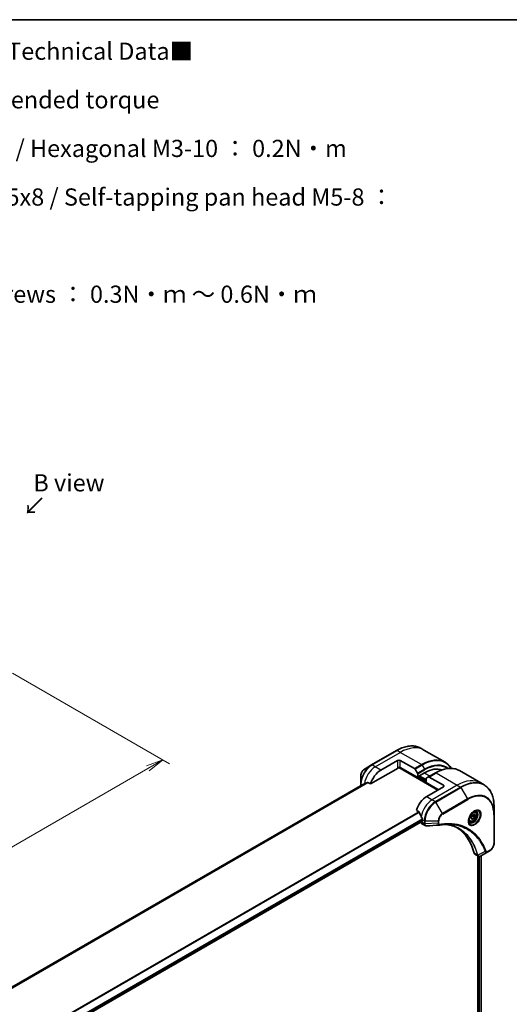
# Model space of a CAD drawing. Units: millimetres. Extents: x 0 to 7489, y 0 to 1405.
# Drawn here: x 429 to 678, y 482 to 984 of the extents above; entities that cross this region are included whole.
import ezdxf

# ---------------------------------------------------------------- set-up
doc = ezdxf.new("R2010")
doc.units = ezdxf.units.MM
for name, color, linetype, lineweight in [('Border (ISO)', 7, 'Continuous', 35), ('Dimension (ISO)', 7, 'Continuous', 18), ('Dimension (ISO) @ 1', 7, 'Continuous', 18), ('Symbol (ISO)', 7, 'Continuous', 18), ('Visible (ISO)', 7, 'Continuous', 35), ('Visible Narrow (ISO)', 7, 'Continuous', 25)]:
    doc.layers.add(name, color=color, linetype=linetype, lineweight=lineweight)
doc.styles.add('Note Text (TK)', font='MS PGothic.ttf')
doc.dimstyles.new('Default - Method 1b (TK)', dxfattribs={"dimscale": 3.5, "dimtxt": 2.5, "dimasz": 2.5, "dimexe": 1, "dimexo": 1.5, "dimgap": 1, "dimtad": 1, "dimtoh": 1, "dimrnd": 1e-08, "dimdsep": 46, "dimtxsty": 'Note Text (TK)', "dimblk": 'OPEN', "dimcen": 0.09, "dimdle": 5, "dimclrd": 100, "dimclre": 100, "dimclrt": 7, "dimadec": 1, "dimazin": 1, "dimtfac": 1, "dimtmove": 0, "dimatfit": 3, "dimldrblk": 'OPEN', "dimfxl": 1, "dimtolj": 1, "dimlwd": -1, "dimlwe": -1, "dimarcsym": 0})

# ---------------------------------------------------------------- blocks, each defined once
blk = doc.blocks.new('図面枠 tk図枠')
at = {"layer": 'Border (ISO)'}
blk.add_line((14.5, 289), (405.5, 289), dxfattribs=at)
blk = doc.blocks.new('_Open')
at = {"color": 0, "linetype": 'ByBlock', "lineweight": -2}
for p, q in [((-1, 0.167), (0, 0)), ((-1, -0.167), (0, 0)), ((0, 0), (-1, 0))]:
    blk.add_line(p, q, dxfattribs=at)
blk = doc.blocks.new('*D34')
at = {"layer": 'Defpoints', "color": 0}
for p in [(420.22, 653.97), (501.89, 606.82), (160.01, 503.74)]:
    blk.add_point(p, dxfattribs=at)
at = {"layer": 'Dimension (ISO)', "color": 100}
for p, q in [((425.47, 650.94), (505.39, 604.8)), ((249.26, 460.96), (494.31, 602.44)), ((165.26, 500.7), (245.18, 454.56))]:
    blk.add_line(p, q, dxfattribs=at)
at = {"layer": 'Dimension (ISO)', "color": 100, "xscale": 8.75, "yscale": 8.75, "zscale": 8.75}
for p, rotation in [((501.89, 606.82), 29.99999999999987), ((241.68, 456.58), 209.9999999999999)]:
    blk.add_blockref('_Open', p, dxfattribs=dict(at, rotation=rotation))
at = {"layer": 'Dimension (ISO)', "color": 7, "insert": (362.92, 534.74), "char_height": 8.75, "attachment_point": 4, "rotation": 30, "style": 'Note Text (TK)'}
blk.add_mtext('\\A1;{\\Q-30.000;\\W0.816;\\H0.816x;368}', dxfattribs=at)

msp = doc.modelspace()

# ---------------------------------------------------------------- linework, layer by layer
at = {"layer": 'Visible (ISO)'}
for p, q in [((620.9251, 611.5897), (608.1972, 604.2412)), ((634.7964, 611.8176), (633.1751, 612.7536)), ((645.6101, 605.5743), (634.7964, 611.8176)), ((612.8969, 601.6474), (621.3822, 606.5464)), ((622.7964, 606.5464), (630.0746, 602.3443)), ((608.1972, 604.2412), (604.8688, 602.3196)), ((607.6529, 594.5373), (621.7358, 602.668)), ((621.9858, 602.9319), (641.8883, 591.4412)), ((631.6353, 597.769), (622.7964, 602.8721)), ((630.3246, 602.0804), (631.5317, 599.9896)), ((652.9741, 601.3227), (663.7878, 595.0794)), ((602.6439, 598.466), (602.6439, 594.6226)), ((631.6353, 599.6412), (631.6353, 597.769)), ((631.6353, 597.769), (632.201, 598.0956)), ((632.201, 598.5039), (635.1708, 600.2185)), ((632.201, 598.0956), (632.201, 598.5039)), ((635.8779, 596.136), (632.201, 598.2589)), ((635.8779, 595.3196), (635.8779, 597.1917)), ((635.9815, 597.4206), (637.1886, 598.1175)), ((640.7241, 600.1587), (637.1886, 598.1175)), ((644.7167, 593.8907), (637.4386, 598.0927)), ((603.7811, 594.3299), (416.1974, 486.0283)), ((602.6439, 594.6226), (602.6439, 593.6733)), ((606.3155, 595.3094), (607.6529, 594.5373)), ((635.8779, 595.3196), (642.2419, 591.6453)), ((644.7167, 593.0742), (636.2315, 588.1752)), ((663.7878, 595.0794), (665.4091, 594.1433)), ((670.5261, 579.1092), (670.5261, 582.9525)), ((630.9874, 581.0651), (632.3248, 580.2929)), ((634.1101, 576.336), (634.1101, 575.7645)), ((658.8942, 577.9255), (659.7781, 579.025)), ((658.8942, 576.747), (658.8942, 577.9255)), ((659.7781, 576.668), (658.8942, 577.1783)), ((659.7781, 576.668), (658.8942, 576.747)), ((659.7428, 578.2983), (660.662, 577.7676)), ((659.7781, 579.025), (660.662, 578.9461)), ((660.662, 577.7676), (659.7781, 576.668)), ((660.941, 580.3506), (660.4041, 580.6606)), ((660.662, 578.9461), (660.662, 577.7676)), ((670.5261, 564.4123), (670.5261, 579.1092)), ((445.6365, 466.8477), (634.048, 575.6271)), ((633.403, 575.2547), (633.403, 575.2367)), ((633.8173, 574.3211), (635.4611, 573.3721)), ((658.191, 575.5874), (657.6541, 575.8974)), ((660.7959, 558.745), (662.4397, 557.7959)), ((662.1823, 557.9446), (662.1823, 430.0606)), ((667.3558, 560.0128), (663.6781, 557.8895)), ((664.0093, 558.0807), (664.0093, 430.2948)), ((667.3558, 560.0128), (668.3013, 560.5587))]:
    msp.add_line(p, q, dxfattribs=at)
for centre, major_axis, ratio, start_param, end_param in [((622.0893, 606.1381), (-1, 0), 0.57735027, 3.92699082, 5.49778714), ((612.8969, 595.1154), (4, 6.9282), 0.57735027, 0.78539816, 1.97179772), ((622.0893, 602.4639), (1, 0), 0.57735027, 0.78539816, 2.35619449), ((621.7358, 603.0763), (-0.25, -0.433), 0.57735027, 0.78539816, 1.81411083), ((630.0746, 601.9361), (0.25, -0.433), 0.57735027, 1.57079633, 2.35619449), ((635.1708, 583.8886), (10, 17.3205), 0.57735027, 0.10340976, 0.78539816), ((631.2817, 599.8453), (0.25, -0.433), 0.57735027, 0.78539816, 1.57079633), ((636.2315, 596.9876), (-0.25, 0.433), 0.57735027, 0, 0.78539816), ((637.4386, 597.6845), (-0.25, 0.433), 0.57735027, 5.49778714, 6.28318531), ((608.9371, 597.4016), (8.8305, 4.1257), 0.07779162, 4.05513267, 4.1487695), ((608.9371, 597.4016), (8.8305, 4.1257), 0.07779162, 4.1487695, 4.35635987), ((644.0096, 593.4824), (1, 0), 0.57735027, 5.49778714, 7.06858347), ((636.2315, 581.6432), (-4, -6.9282), 0.57735027, 3.92699082, 5.11339037), ((640.1913, 579.357), (-6.9972, 10.3202), 0.5228786, 1.15795131, 1.36554168), ((640.1913, 579.357), (-6.9972, 10.3202), 0.5228786, 1.36554168, 1.45917851), ((639.767, 579.602), (-4, -6.9282), 0.57735027, 5.45283607, 5.49778714), ((634.8173, 576.0532), (-1, -1.7321), 0.57735027, 5.49778714, 6.28318531), ((633.898, 575.8869), (0.15, -0.2598), 0.57735027, 0, 0.78539816), ((642.7461, 575.1319), (-0.4003, -1.4838), 0.82744179, 0.27049221, 0.36261393), ((624.9178, 527.7545), (26, 45.0333), 0.57735027, 5.7600423, 6.25033406), ((661.7959, 560.477), (-1, -1.7321), 0.57735027, 5.7600423, 6.28318531), ((662.2189, 559.3475), (2.2606, -0.3826), 0.76640476, 5.52785131, 5.52857845)]:
    msp.add_ellipse(centre, major_axis=major_axis, ratio=ratio, start_param=start_param, end_param=end_param, dxfattribs=at)
for points, knots in [([(620.9251, 611.5897), (621.8148, 612.1034), (622.7068, 612.5376), (624.4754, 613.2352), (625.352, 613.4987), (627.0699, 613.846), (627.9113, 613.9298), (629.5379, 613.9119), (630.3232, 613.8101), (631.8146, 613.4199), (632.5206, 613.1315), (633.1751, 612.7536)], [1.570796327, 1.570796327, 1.570796327, 1.570796327, 1.727875959, 1.727875959, 1.884955592, 1.884955592, 2.042035225, 2.042035225, 2.199114858, 2.199114858, 2.35619449, 2.35619449, 2.35619449, 2.35619449]), ([(604.8688, 602.3196), (604.6227, 602.1775), (604.3857, 601.9962), (603.9416, 601.5731), (603.7346, 601.3313), (603.3645, 600.8072), (603.2015, 600.5249), (602.9326, 599.9423), (602.8267, 599.6422), (602.6824, 599.046), (602.6439, 598.7501), (602.6439, 598.466)], [4.71238898, 4.71238898, 4.71238898, 4.71238898, 5.02654825, 5.02654825, 5.34070751, 5.34070751, 5.65486678, 5.65486678, 5.96902604, 5.96902604, 6.28318531, 6.28318531, 6.28318531, 6.28318531]), ([(640.7241, 600.1587), (641.6138, 600.6724), (642.5058, 601.1066), (644.2744, 601.8042), (645.151, 602.0677), (646.8689, 602.415), (647.7103, 602.4988), (649.3369, 602.4809), (650.1222, 602.3791), (651.6136, 601.989), (652.3196, 601.7005), (652.9741, 601.3227)], [3.141592654, 3.141592654, 3.141592654, 3.141592654, 3.298672286, 3.298672286, 3.455751919, 3.455751919, 3.612831552, 3.612831552, 3.769911184, 3.769911184, 3.926990817, 3.926990817, 3.926990817, 3.926990817]), ([(648.7361, 602.4854), (648.3474, 603.1128), (647.9037, 603.6805), (646.8674, 604.7292), (646.2646, 605.1964), (645.6101, 605.5743)], [3.626556533, 3.626556533, 3.626556533, 3.626556533, 3.769911184, 3.769911184, 3.926990817, 3.926990817, 3.926990817, 3.926990817]), ([(603.7963, 594.3372), (603.791, 594.3351), (603.786, 594.3327), (603.7812, 594.3299), (603.7812, 594.3299), (603.7811, 594.3299)], [0.11039007423, 0.11039007423, 0.11039007423, 0.11039007423, 0.11306348447, 0.11306348447, 0.11307443111, 0.11307443111, 0.11307443111, 0.11307443111]), ([(606.3155, 595.3094), (606.2884, 595.325), (606.2575, 595.334), (606.2039, 595.3338), (606.181, 595.3287), (606.1601, 595.3197)], [0.093260715, 0.093260715, 0.093260715, 0.093260715, 0.1047444472, 0.1047444472, 0.1134564756, 0.1134564756, 0.1134564756, 0.1134564756]), ([(670.5261, 582.9525), (670.5261, 583.9799), (670.4562, 584.9695), (670.176, 586.8499), (669.9659, 587.7408), (669.4077, 589.4022), (669.0596, 590.1728), (668.2308, 591.5725), (667.75, 592.2017), (666.6664, 593.2982), (666.0636, 593.7654), (665.4091, 594.1433)], [1.570796327, 1.570796327, 1.570796327, 1.570796327, 1.727875959, 1.727875959, 1.884955592, 1.884955592, 2.042035225, 2.042035225, 2.199114858, 2.199114858, 2.35619449, 2.35619449, 2.35619449, 2.35619449]), ([(632.441, 580.1464), (632.4302, 580.1741), (632.416, 580.2011), (632.3774, 580.2539), (632.3514, 580.2776), (632.3248, 580.2929)], [-0.0201836507, -0.0201836507, -0.0201836507, -0.0201836507, -0.0112759257, -0.0112759257, 0, 0, 0, 0]), ([(634.1159, 576.6328), (634.1171, 576.6643), (634.1132, 576.7011), (634.0947, 576.7757), (634.0799, 576.8136), (634.0583, 576.8549), (634.0539, 576.8628), (634.0492, 576.8707)], [0.1356732242, 0.1356732242, 0.1356732242, 0.1356732242, 0.1469944231, 0.1469944231, 0.158315622, 0.158315622, 0.1609890322, 0.1609890322, 0.1609890322, 0.1609890322]), ([(660.5231, 580.7669), (660.2465, 580.6073), (659.9618, 580.3944), (659.4078, 579.8775), (659.1388, 579.5726), (658.6477, 578.9002), (658.4261, 578.5322), (658.0565, 577.7738), (657.9086, 577.3836), (657.7014, 576.6265), (657.6416, 576.2596), (657.6229, 575.8617), (657.6214, 575.8008), (657.6214, 575.7411)], [3.14159265, 3.14159265, 3.14159265, 3.14159265, 3.4403958, 3.4403958, 3.74272298, 3.74272298, 4.04794488, 4.04794488, 4.35345517, 4.35345517, 4.65653194, 4.65653194, 4.71238898, 4.71238898, 4.71238898, 4.71238898]), ([(660.941, 580.3506), (661.0894, 580.2649), (661.217, 580.1446), (661.4244, 579.8456), (661.4998, 579.6635), (661.5965, 579.2424), (661.6097, 578.9984), (661.5678, 578.4817), (661.5102, 578.2081), (661.3321, 577.665), (661.2121, 577.3956), (660.9226, 576.8857), (660.7533, 576.6451), (660.3798, 576.214), (660.1755, 576.0237), (659.7471, 575.713), (659.5228, 575.593), (659.0764, 575.4458), (658.8533, 575.4163), (658.4806, 575.4596), (658.3275, 575.5086), (658.191, 575.5874)], [5.49778714, 5.49778714, 5.49778714, 5.49778714, 5.76358151, 5.76358151, 6.05320602, 6.05320602, 6.38130093, 6.38130093, 6.7200118, 6.7200118, 7.05614499, 7.05614499, 7.3907044, 7.3907044, 7.72661984, 7.72661984, 8.06527209, 8.06527209, 8.39487174, 8.39487174, 8.6393798, 8.6393798, 8.6393798, 8.6393798]), ([(660.2597, 580.6005), (660.2974, 580.6177), (660.3346, 580.6335), (660.4836, 580.6922), (660.591, 580.7241), (660.7922, 580.7648), (660.8858, 580.7736), (661.0571, 580.7717), (661.1347, 580.7611), (661.2757, 580.7242), (661.3392, 580.698), (661.3981, 580.664)], [3.247221149, 3.247221149, 3.247221149, 3.247221149, 3.298672286, 3.298672286, 3.455751919, 3.455751919, 3.612831552, 3.612831552, 3.769911184, 3.769911184, 3.926990817, 3.926990817, 3.926990817, 3.926990817]), ([(636.1672, 573.2183), (636.1194, 573.2154), (636.0714, 573.2147), (635.9752, 573.2182), (635.927, 573.2224), (635.8309, 573.2364), (635.7829, 573.2461), (635.6881, 573.2716), (635.6412, 573.2874), (635.5493, 573.3251), (635.5044, 573.3471), (635.4611, 573.3721)], [0.0140408951, 0.0140408951, 0.0140408951, 0.0140408951, 0.027014678, 0.027014678, 0.0399884609, 0.0399884609, 0.0529622438, 0.0529622438, 0.0659360267, 0.0659360267, 0.0789098096, 0.0789098096, 0.0789098096, 0.0789098096]), ([(647.8886, 573.9811), (647.5623, 573.9927), (647.2332, 573.9974), (646.57, 573.9926), (646.2358, 573.9831), (645.5625, 573.9501), (645.2234, 573.9265), (644.5407, 573.8652), (644.1971, 573.8274), (643.5055, 573.7379), (643.1631, 573.6868), (642.8074, 573.6271)], [4.024932757, 4.024932757, 4.024932757, 4.024932757, 4.185188705, 4.185188705, 4.345444652, 4.345444652, 4.5057006, 4.5057006, 4.665956547, 4.665956547, 4.826212494, 4.826212494, 4.826212494, 4.826212494]), ([(646.262, 573.9817), (646.2873, 573.978), (646.3126, 573.9742), (646.9069, 573.8849), (647.4655, 573.7754), (648.5602, 573.5087), (649.0964, 573.3515), (650.1448, 572.99), (650.657, 572.7858), (651.6564, 572.3308), (652.1435, 572.0801), (652.6174, 571.8065)], [1.55499619, 1.55499619, 1.55499619, 1.55499619, 1.56799787, 1.56799787, 1.86071038, 1.86071038, 2.15342288, 2.15342288, 2.44613539, 2.44613539, 2.73884789, 2.73884789, 2.73884789, 2.73884789]), ([(658.1481, 575.0348), (658.0892, 575.0689), (658.0347, 575.1108), (657.9323, 575.2144), (657.8843, 575.2764), (657.7971, 575.4237), (657.7579, 575.5092), (657.6925, 575.7038), (657.6664, 575.8127), (657.6428, 575.9711), (657.6379, 576.0113), (657.6339, 576.0525)], [0.785398163, 0.785398163, 0.785398163, 0.785398163, 0.942477796, 0.942477796, 1.099557429, 1.099557429, 1.256637061, 1.256637061, 1.413716694, 1.413716694, 1.465167832, 1.465167832, 1.465167832, 1.465167832]), ([(670.5261, 564.4123), (670.5261, 564.1281), (670.4876, 563.8322), (670.3433, 563.2361), (670.2374, 562.9359), (669.9685, 562.3533), (669.8056, 562.071), (669.4355, 561.5469), (669.2285, 561.3051), (668.7843, 560.8821), (668.5473, 560.7007), (668.3013, 560.5587)], [4.71238898, 4.71238898, 4.71238898, 4.71238898, 5.02654825, 5.02654825, 5.34070751, 5.34070751, 5.65486678, 5.65486678, 5.96902604, 5.96902604, 6.28318531, 6.28318531, 6.28318531, 6.28318531]), ([(663.6637, 557.8812), (663.5896, 557.8392), (663.5137, 557.8023), (663.3583, 557.7403), (663.2787, 557.7152), (663.1155, 557.6797), (663.0319, 557.6693), (662.8617, 557.6674), (662.775, 557.6761), (662.6034, 557.7175), (662.5186, 557.7504), (662.4397, 557.7959)], [0, 0, 0, 0, 0.023575597, 0.023575597, 0.047151194, 0.047151194, 0.070726791, 0.070726791, 0.094302388, 0.094302388, 0.117877985, 0.117877985, 0.117877985, 0.117877985])]:
    msp.add_open_spline(points, degree=3, knots=knots, dxfattribs=at)
for points, weights in [([(658.8942, 577.2728), (659.1802, 577.8546), (659.7428, 578.2983)], [1.01523736139, 1.14666441016, 1]), ([(659.7428, 578.2983), (659.6705, 578.6293), (659.6644, 578.8836)], [1, 1.07039454817, 1.07672477615])]:
    msp.add_rational_spline(points, weights, degree=2, dxfattribs=at)
msp.add_open_spline([(642.6885, 573.6135), (640.5146, 573.4834), (638.3408, 573.3515), (636.1672, 573.2183)], degree=3, dxfattribs=at)
at = {"layer": 'Visible Narrow (ISO)'}
for p, q in [((608.4472, 604.2165), (621.1751, 611.5649)), ((622.7964, 610.6289), (621.1751, 611.5649)), ((610.0685, 603.2804), (622.7964, 610.6289)), ((621.3822, 606.5464), (621.3822, 602.8721)), ((633.6101, 604.3856), (622.7964, 610.6289)), ((622.7964, 602.8721), (622.7964, 606.5464)), ((610.0685, 603.2804), (608.4472, 604.2165)), ((612.8969, 601.6474), (610.0685, 603.2804)), ((622.0793, 603.0412), (642.0297, 591.5228)), ((633.6101, 604.3856), (630.0746, 602.3443)), ((630.3246, 602.0804), (633.8601, 604.1217)), ((635.0673, 602.0309), (631.5317, 599.9896)), ((631.6353, 599.6412), (635.1708, 601.6824)), ((633.8601, 604.1217), (635.0673, 602.0309)), ((635.8779, 595.5645), (631.8474, 597.8915)), ((632.201, 598.4222), (635.8779, 596.2993)), ((635.8779, 596.7892), (632.5545, 598.708)), ((635.1708, 600.2185), (637.9992, 598.5855)), ((637.4386, 598.0927), (640.9741, 600.134)), ((640.9741, 600.134), (651.7878, 593.8907)), ((416.1985, 486.0276), (603.7963, 594.3372)), ((606.1601, 595.3197), (416.4866, 485.8117)), ((416.5549, 485.7511), (606.3155, 595.3094)), ((603.3625, 594.0882), (602.7903, 594.4185)), ((602.7903, 593.7578), (602.7903, 594.4185)), ((651.7878, 593.8907), (639.0599, 586.5422)), ((653.4091, 592.9546), (640.6812, 585.6061)), ((640.9312, 585.3422), (653.6591, 592.6907)), ((644.7167, 593.8907), (644.7167, 593.0742)), ((651.7878, 593.8907), (653.4091, 592.9546)), ((653.6591, 592.6907), (656.9876, 586.9257)), ((636.2315, 588.1752), (639.0599, 586.5422)), ((639.0599, 586.5422), (640.6812, 585.6061)), ((656.9876, 586.9257), (644.2596, 579.5772)), ((644.3632, 579.2288), (657.0911, 586.5772)), ((644.2596, 579.5772), (640.9312, 585.3422)), ((632.3248, 580.2929), (442.6292, 470.7721)), ((442.8142, 470.6653), (632.441, 580.1464)), ((634.0492, 576.8707), (445.4218, 467.9666)), ((445.488, 467.7285), (634.1159, 576.6328)), ((634.1101, 576.336), (635.0244, 575.8082)), ((670.3797, 578.9051), (670.3797, 564.2081)), ((634.1101, 575.7645), (445.6268, 466.9435)), ((635.0243, 574.3006), (633.403, 575.2367)), ((635.0244, 575.8082), (635.0244, 574.3132)), ((635.3779, 574.2286), (635.3779, 575.7236)), ((635.3779, 575.7236), (642.0348, 575.7236)), ((642.0348, 574.6319), (635.3779, 574.2286)), ((642.0348, 575.7236), (642.0348, 574.6319)), ((642.3883, 574.7164), (642.3883, 575.8082)), ((662.1316, 558.2827), (660.4301, 559.2651)), ((665.902, 560.2603), (662.2631, 558.28)), ((662.748, 557.6845), (662.748, 429.979)), ((663.1722, 429.8515), (663.1722, 557.6923)), ((663.9214, 558.0299), (663.9214, 430.2469)), ((668.4048, 560.7875), (667.4594, 560.2417))]:
    msp.add_line(p, q, dxfattribs=at)
for centre, major_axis, ratio, start_param, end_param in [((621.1751, 611.1567), (-0.25, 0.433), 0.57735027, 5.49778714, 6.28318531), ((621.1751, 591.969), (12, 20.7846), 0.57735027, 0, 0.78539816), ((622.7964, 591.0329), (12, 20.7846), 0.57735027, 0, 0.78539816), ((633.6101, 584.7896), (12, 20.7846), 0.57735027, 0, 0.78539816), ((633.8601, 584.6453), (11.9268, 20.6578), 0.57735027, 5.99440989, 7.06858347), ((608.1972, 597.8288), (-3.9268, -6.8014), 0.57735027, 3.92699082, 5.49778714), ((604.8688, 599.7505), (1.5732, 2.7249), 0.57735027, 0.78539816, 2.35619449), ((608.4472, 597.6845), (4, 6.9282), 0.57735027, 0.78539816, 2.35619449), ((610.0685, 596.7484), (4, 6.9282), 0.57735027, 0.78539816, 2.18874641), ((608.4472, 603.8082), (-0.25, 0.433), 0.57735027, 5.49778714, 6.28318531), ((633.6101, 603.9773), (0.25, -0.433), 0.57735027, 1.57079633, 2.35619449), ((635.0673, 583.9484), (11.0732, 19.1794), 0.57735027, 6.1864913, 7.06858347), ((634.8173, 601.8865), (-0.25, 0.433), 0.57735027, 3.92699082, 4.71238898), ((635.1708, 583.8886), (10.8964, 18.8732), 0.57735027, 6.22449171, 7.06858347), ((640.9741, 580.5381), (12, 20.7846), 0.57735027, 0, 0.78539816), ((640.9741, 599.7257), (-0.25, 0.433), 0.57735027, 5.49778714, 6.28318531), ((651.7878, 574.2948), (12, 20.7846), 0.57735027, 0, 0.78539816), ((653.6591, 573.2144), (11.9268, 20.6578), 0.57735027, 5.49778714, 7.06858347), ((603.1439, 594.6226), (-0.5, 0), 0.57735027, 0, 0.78539816), ((653.4091, 573.3587), (12, 20.7846), 0.57735027, 0, 0.78539816), ((653.4091, 592.5464), (0.25, -0.433), 0.57735027, 1.57079633, 2.35619449), ((639.0599, 580.0102), (-4, -6.9282), 0.57735027, 3.92699082, 5.33033906), ((656.9876, 571.2927), (9.5732, 16.5813), 0.57735027, 5.49778714, 7.06858347), ((656.7376, 586.7814), (0.25, -0.433), 0.57735027, 0.78539816, 1.57079633), ((657.0911, 571.2329), (9.3964, 16.2751), 0.57735027, 5.49778714, 7.06858347), ((640.6812, 579.0742), (-4, -6.9282), 0.57735027, 3.92699082, 5.49778714), ((640.9312, 578.9298), (3.9268, 6.8014), 0.57735027, 0.78539816, 2.35619449), ((640.6812, 585.1979), (0.25, -0.433), 0.57735027, 1.57079633, 2.35619449), ((660.5231, 577.4164), (2.0518, 3.5538), 0.57735027, 2.35619449, 7.06858347), ((644.2596, 577.0082), (-1.5732, -2.7249), 0.57735027, 3.92699082, 5.49778714), ((644.3632, 576.9484), (1.3964, 2.4187), 0.57735027, 0.78539816, 2.35619449), ((644.0096, 579.4329), (-0.25, 0.433), 0.57735027, 3.92699082, 4.71238898), ((660.0231, 577.7051), (-1.6982, -2.9414), 0.57735027, 5.59811367, 10.10984959), ((659.566, 577.969), (-1.375, -2.3816), 0.57735027, 5.72300564, 6.28318531), ((659.7731, 577.8494), (1.625, 2.8146), 0.57735027, 3.14159265, 6.28318531), ((659.566, 577.969), (1.375, 2.3816), 0.57735027, 0, 0.56017967), ((670.0261, 579.1092), (0.5, 0), 0.57735027, 5.49778714, 6.28318531), ((635.3779, 574.5048), (-0.5, 0.0041), 0.58272546, 0.79011911, 1.57603082), ((635.3779, 576.0123), (-0.5, 0), 0.57735027, 0.78539816, 1.57079633), ((635.3779, 574.5173), (0.5, 0), 0.57735027, 3.92699082, 4.71238898), ((642.0348, 576.0123), (-0.5, 0), 0.57735027, 1.57079633, 2.35619449), ((642.0348, 574.9206), (-0.5, 0), 0.57735027, 1.57079633, 2.35619449), ((642.7246, 574.1202), (0.0828, -0.4931), 0.7371107, 0, 1.02431149), ((668.4048, 563.0679), (-1.3964, -2.4187), 0.57735027, 0.78539816, 2.35619449), ((670.0261, 564.4123), (0.5, 0), 0.57735027, 5.49778714, 6.28318531), ((662.4633, 558.6349), (0.4826, 0.1306), 0.70765843, 3.75530177, 4.10367434), ((662.473, 558.5857), (-0.4958, -0.0646), 0.7825254, 0.71441804, 1.11451017), ((666.0677, 560.6431), (-0.4684, -0.1749), 0.7371107, 0.95417388, 2.11728116), ((667.1058, 560.4458), (0.25, -0.433), 0.57735027, 0, 0.78539816), ((668.0513, 560.9917), (0.25, -0.433), 0.57735027, 0, 0.78539816)]:
    msp.add_ellipse(centre, major_axis=major_axis, ratio=ratio, start_param=start_param, end_param=end_param, dxfattribs=at)
for centre, major_axis in [((660.6267, 577.3566), (-2.2286, -3.86)), ((659.7781, 577.8465), (1.225, 2.1218))]:
    msp.add_ellipse(centre, major_axis=major_axis, ratio=0.57735027, dxfattribs=at)
for points, knots in [([(635.0243, 574.3006), (635.023, 574.0887), (635.0605, 573.8964), (635.2088, 573.5783), (635.3203, 573.4534), (635.4611, 573.3721)], [-0.196787795, -0.196787795, -0.196787795, -0.196787795, -0.138164041, -0.138164041, -0.07890981, -0.07890981, -0.07890981, -0.07890981]), ([(635.0244, 574.3132), (635.0244, 574.3111), (635.0244, 574.309), (635.0243, 574.3048), (635.0243, 574.3027), (635.0243, 574.3006)], [0, 0, 0, 0, 0.00076834265, 0.00076834265, 0.00153668531, 0.00153668531, 0.00153668531, 0.00153668531]), ([(635.3781, 574.2134), (635.3781, 574.2159), (635.3781, 574.2185), (635.378, 574.2235), (635.378, 574.2261), (635.3779, 574.2286)], [-0.00153668531, -0.00153668531, -0.00153668531, -0.00153668531, -0.00076834265, -0.00076834265, 0, 0, 0, 0]), ([(636.1672, 573.2183), (636.1277, 573.2159), (636.0891, 573.2168), (635.9371, 573.2333), (635.8327, 573.2741), (635.6256, 573.4217), (635.533, 573.545), (635.4115, 573.8457), (635.3799, 574.0205), (635.3781, 574.2134)], [0.014040895, 0.014040895, 0.014040895, 0.014040895, 0.029522231, 0.029522231, 0.076757801, 0.076757801, 0.138164041, 0.138164041, 0.196787795, 0.196787795, 0.196787795, 0.196787795]), ([(642.0348, 574.6319), (642.0381, 574.4272), (642.0688, 574.2431), (642.1771, 573.9483), (642.2497, 573.8323), (642.4105, 573.6847), (642.4913, 573.6396), (642.6152, 573.6142), (642.6514, 573.6113), (642.6885, 573.6135)], [-0.187504168, -0.187504168, -0.187504168, -0.187504168, -0.125670471, -0.125670471, -0.069816928, -0.069816928, -0.026852665, -0.026852665, -0.010060657, -0.010060657, -0.010060657, -0.010060657]), ([(643.0782, 573.9161), (643.0185, 573.9061), (642.9612, 573.905), (642.8208, 573.9228), (642.7427, 573.9541), (642.5876, 574.0653), (642.518, 574.1569), (642.416, 574.3959), (642.3883, 574.5482), (642.3883, 574.7164)], [0, 0, 0, 0, 0.026852665, 0.026852665, 0.069816928, 0.069816928, 0.125670471, 0.125670471, 0.187504168, 0.187504168, 0.187504168, 0.187504168]), ([(666.4213, 560.4389), (666.3942, 560.5116), (666.3668, 560.584), (666.3055, 560.7445), (666.2715, 560.8324), (666.187, 561.0472), (666.1361, 561.1737), (666.0174, 561.463), (665.9491, 561.6252), (665.7889, 561.9951), (665.6962, 562.202), (665.478, 562.6725), (665.3511, 562.9346), (665.051, 563.5284), (664.8753, 563.8574), (664.4736, 564.5698), (664.2448, 564.9501), (663.6902, 565.8145), (663.3576, 566.2905), (662.5584, 567.3417), (662.0816, 567.9036), (660.9296, 569.119), (660.2378, 569.7493), (658.7336, 570.9268), (657.9163, 571.4665), (655.8504, 572.6022), (654.5628, 573.1294), (651.4473, 574.0151), (649.5731, 574.2751), (646.8642, 574.2967), (646.1026, 574.267), (644.8049, 574.1575), (644.2747, 574.0967), (643.587, 573.9974), (643.4336, 573.974), (643.2128, 573.9385), (643.1455, 573.9274), (643.0782, 573.9161)], [0, 0, 0, 0, 0.0344265, 0.0344265, 0.07650467, 0.07650467, 0.1377084, 0.1377084, 0.21727325, 0.21727325, 0.32070756, 0.32070756, 0.45517217, 0.45517217, 0.62997615, 0.62997615, 0.8417425, 0.8417425, 1.12477817, 1.12477817, 1.49272454, 1.49272454, 1.97105483, 1.97105483, 2.47873595, 2.47873595, 3.19579554, 3.19579554, 4.127973, 4.127973, 4.4843018, 4.4843018, 4.72660511, 4.72660511, 4.79590965, 4.79590965, 4.82621249, 4.82621249, 4.82621249, 4.82621249]), ([(662.2631, 558.28), (662.2195, 558.4406), (662.1757, 558.5994), (662.0207, 559.1406), (661.9047, 559.5178), (661.5538, 560.5829), (661.3033, 561.256), (660.0099, 564.3514), (658.6845, 566.4842), (655.8629, 569.6067), (654.4771, 570.7469), (651.7384, 572.3742), (650.4354, 572.9468), (648.1585, 573.6365), (647.2273, 573.8427), (646.2684, 573.9819)], [-5.47772979, -5.47772979, -5.47772979, -5.47772979, -5.40661912, -5.40661912, -5.23453446, -5.23453446, -4.91295092, -4.91295092, -3.70555522, -3.70555522, -2.7767893, -2.7767893, -2.03555087, -2.03555087, -1.55154, -1.55154, -1.55154, -1.55154]), ([(647.8886, 573.981), (649.5983, 573.9197), (651.2387, 573.667), (654.1331, 572.8439), (655.4093, 572.3212), (657.4574, 571.1952), (658.2678, 570.6601), (659.7597, 569.4926), (660.446, 568.8677), (661.5893, 567.6626), (662.0626, 567.1054), (662.8561, 566.0632), (663.1864, 565.5911), (663.7374, 564.7339), (663.9647, 564.3569), (664.364, 563.6504), (664.5386, 563.3242), (664.837, 562.7354), (664.9633, 562.4754), (665.1802, 562.0088), (665.2724, 561.8036), (665.4318, 561.4368), (665.4999, 561.2759), (665.618, 560.9891), (665.6686, 560.8636), (665.7527, 560.6505), (665.7866, 560.5634), (665.8477, 560.4043), (665.8741, 560.333), (665.902, 560.2603)], [-4.02493276, -4.02493276, -4.02493276, -4.02493276, -3.19579554, -3.19579554, -2.47873595, -2.47873595, -1.97105483, -1.97105483, -1.49272454, -1.49272454, -1.12477817, -1.12477817, -0.8417425, -0.8417425, -0.62997615, -0.62997615, -0.45517217, -0.45517217, -0.32070756, -0.32070756, -0.21727325, -0.21727325, -0.1377084, -0.1377084, -0.07650467, -0.07650467, -0.0344265, -0.0344265, 0, 0, 0, 0]), ([(652.6174, 571.8065), (652.6801, 571.7703), (652.7425, 571.7338), (654.3268, 570.7924), (655.7122, 569.653), (658.5345, 566.5323), (659.8615, 564.4007), (661.1583, 561.3064), (661.4096, 560.6336), (661.7619, 559.5689), (661.8784, 559.1918), (662.0341, 558.6507), (662.0786, 558.4915), (662.122, 558.3314)], [2.73884789, 2.73884789, 2.73884789, 2.73884789, 2.7767893, 2.7767893, 3.70555522, 3.70555522, 4.91295092, 4.91295092, 5.23453446, 5.23453446, 5.40661912, 5.40661912, 5.47772979, 5.47772979, 5.47772979, 5.47772979]), ([(662.122, 558.3314), (662.1243, 558.3229), (662.1262, 558.3146), (662.1293, 558.2984), (662.1306, 558.2905), (662.1316, 558.2827)], [0, 0, 0, 0, 0.003793092, 0.003793092, 0.007586184, 0.007586184, 0.007586184, 0.007586184]), ([(662.1316, 558.2827), (662.1514, 558.1644), (662.1912, 558.0601), (662.2997, 557.8999), (662.3642, 557.8399), (662.4399, 557.7961)], [-0.1967877948, -0.1967877948, -0.1967877948, -0.1967877948, -0.1546615949, -0.1546615949, -0.1178779852, -0.1178779852, -0.1178779852, -0.1178779852]), ([(662.2999, 558.209), (662.2948, 558.2199), (662.2893, 558.2312), (662.2771, 558.2548), (662.2704, 558.2671), (662.2631, 558.28)], [-0.007586184, -0.007586184, -0.007586184, -0.007586184, -0.003793092, -0.003793092, 0, 0, 0, 0]), ([(663.665, 557.882), (663.4153, 557.7405), (663.1671, 557.6773), (662.7801, 557.72), (662.6292, 557.7899), (662.4255, 557.99), (662.3568, 558.0877), (662.2999, 558.209)], [0, 0, 0, 0, 0.087259675, 0.087259675, 0.154661595, 0.154661595, 0.196787795, 0.196787795, 0.196787795, 0.196787795]), ([(663.6781, 557.8895), (663.6759, 557.8882), (663.6738, 557.887), (663.6694, 557.8845), (663.6672, 557.8832), (663.665, 557.882)], [-0.00153668531, -0.00153668531, -0.00153668531, -0.00153668531, -0.00076834266, -0.00076834266, -0.00000000001, -0.00000000001, -0.00000000001, -0.00000000001]), ([(665.902, 560.2603), (665.9988, 560.1168), (666.1058, 560.0173), (666.3684, 559.8545), (666.53, 559.8136), (666.8296, 559.816), (666.9644, 559.8424), (667.1854, 559.9234), (667.2708, 559.9637), (667.3558, 560.0128)], [-0.187502416, -0.187502416, -0.187502416, -0.187502416, -0.14010274, -0.14010274, -0.077834855, -0.077834855, -0.029936483, -0.029936483, 0, 0, 0, 0]), ([(667.4594, 560.2417), (667.3888, 560.2009), (667.3182, 560.1677), (667.1378, 560.1018), (667.0297, 560.0818), (666.7989, 560.0857), (666.6813, 560.1249), (666.5162, 560.2593), (666.4586, 560.3389), (666.4213, 560.4389)], [0, 0, 0, 0, 0.029936483, 0.029936483, 0.077834855, 0.077834855, 0.14010274, 0.14010274, 0.187502416, 0.187502416, 0.187502416, 0.187502416])]:
    msp.add_open_spline(points, degree=3, knots=knots, dxfattribs=at)

# ---------------------------------------------------------------- block references
at = {"xscale": 3.5, "yscale": 3.5, "zscale": 3.5}
msp.add_blockref('図面枠 tk図枠', (-50.75, -28), dxfattribs=at)

# ---------------------------------------------------------------- texts
at = {"layer": 'Symbol (ISO)', "color": 7, "insert": (305.2656, 971.8366), "char_height": 8.75, "width": 354.298263, "attachment_point": 1, "line_spacing_factor": 1.695652, "style": 'Note Text (TK)'}
msp.add_mtext('\\fＭＳ Ｐゴシック|b0|i0;■テクニカルデータ / Technical Data■\\P\\fＭＳ Ｐゴシック|b0|i0;締付トルク / Recommended torque\\P\\fＭＳ Ｐゴシック|b0|i0;六角穴付ボルトM3x10 / Hexagonal M3-10 ： 0.2N・m\\P\\fＭＳ Ｐゴシック|b0|i0;なべタッピングビスM5x8 / Self-tapping pan head M5-8 ： 1.5N・m\\P\\fＭＳ Ｐゴシック|b0|i0;その他ビス / Other screws ： 0.3N・ｍ ～ 0.6N・ｍ', dxfattribs=at)
at = {"layer": 'Symbol (ISO)', "color": 7, "insert": (454.153, 747.8145), "char_height": 8.75, "attachment_point": 5, "line_spacing_factor": 1.5, "style": 'Note Text (TK)'}
msp.add_mtext('\\fＭＳ Ｐゴシック|b0|i0;B view', dxfattribs=at)
at = {"layer": 'Symbol (ISO)', "color": 7, "insert": (440.7187, 740.5142), "char_height": 8.75, "attachment_point": 4, "rotation": 225, "line_spacing_factor": 1.5, "style": 'Note Text (TK)'}
msp.add_mtext('\\fＭＳ Ｐゴシック|b0|i0;→', dxfattribs=at)

# ---------------------------------------------------------------- dimensions: what is measured, and where the dimension line sits
at = {"layer": 'Dimension (ISO) @ 1', "color": 100}
dim = msp.add_linear_dim(base=(501.8927, 606.8182), p1=(160.0066, 503.7355), p2=(420.2219, 653.9709), angle=210, text='{\\Q-30.000;\\W0.816;\\H0.816x;<>}', dimstyle='Default - Method 1b (TK)', override={"dimscale": 1, "dimtxt": 8.75, "dimasz": 8.75, "dimexe": 3.5, "dimexo": 5.25, "dimgap": 3.5, "dimtoh": 0, "dimdec": 0, "dimlfac": 1.224745, "dimcen": 0.315, "dimtol": 0, "dimlim": 0, "dimtp": 0, "dimtm": 0, "dimtdec": 2, "dimtix": 0, "dimtofl": 0, "dimtmove": 0, "dimatfit": 1}, dxfattribs=at)
dim.commit()
dim.dimension.update_dxf_attribs({"geometry": '*D34', "text_midpoint": (371.785, 531.7005), "dimtype": 128})

doc.saveas('drawing.dxf')
